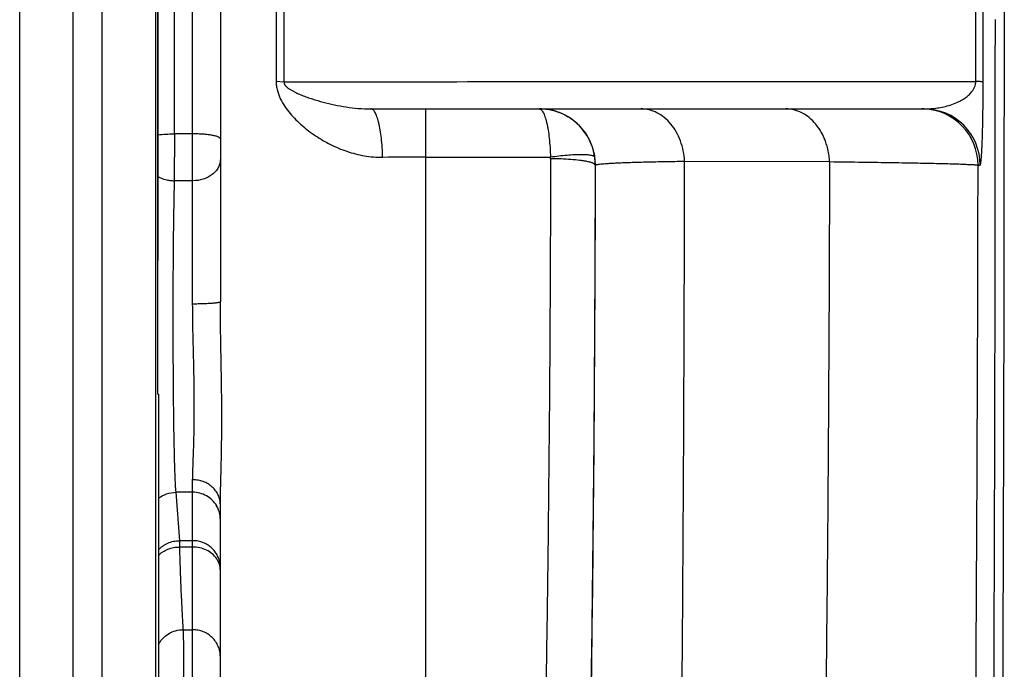
# Model space of a CAD drawing. Units: inches. Extents: x 0 to 34, y -0.1 to 22.
# Drawn here: x 11.1 to 12.2, y 14.2 to 14.9 of the extents above; entities that cross this region are included whole.
import ezdxf

# ---------------------------------------------------------------- set-up
doc = ezdxf.new("R2010")
doc.units = ezdxf.units.IN
doc.header["$LTSCALE"] = 1.87
doc.header["$MEASUREMENT"] = 0
doc.layers.get('0').update_dxf_attribs({"linetype": 'CONTINUOUS'})
doc.layers.add('AIR-VALVE-BODY', color=7, linetype='CONTINUOUS')
doc.layers.add('GASKET', color=7, linetype='CONTINUOUS')

msp = doc.modelspace()

# ---------------------------------------------------------------- linework, layer by layer
at = {"color": 7, "linetype": 'Continuous'}
for p, q in [((11.3256, 14.5661), (11.3256, 15.2037)), ((11.3566, 15.2012), (11.3566, 14.5686)), ((11.4191, 14.9539), (11.4191, 14.8159)), ((11.4279, 14.9547), (11.4279, 14.8151)), ((12.2027, 14.8157), (12.2027, 14.9541)), ((12.211, 14.8148), (12.211, 14.955)), ((11.4191, 14.8159), (11.4279, 14.8151)), ((11.5252, 14.7849), (12.1446, 14.7849)), ((11.5866, 13.7615), (11.5866, 14.7849)), ((11.3051, 14.7568), (11.3049, 14.7043)), ((11.3256, 14.7568), (11.3051, 14.7568)), ((11.5866, 14.7307), (11.7264, 14.7307)), ((11.8766, 14.7262), (12.0389, 14.7257)), ((11.7765, 14.7219), (11.7768, 14.7219)), ((12.2052, 14.7219), (12.2076, 14.7219)), ((11.3256, 14.7043), (11.3049, 14.7043)), ((11.3256, 14.0248), (11.3256, 14.3691)), ((11.3256, 14.3551), (11.3066, 14.3551)), ((11.3066, 14.3551), (11.3107, 14.3008)), ((11.3566, 14.0248), (11.3566, 14.3411)), ((11.3256, 14.3008), (11.3107, 14.3008)), ((11.3107, 14.3008), (11.3108, 14.2937)), ((11.3256, 14.2937), (11.3108, 14.2937)), ((11.3149, 14.201), (11.3256, 14.201))]:
    msp.add_line(p, q, dxfattribs=at)
for centre, radius, start, end in [((-166.4878, 14.8915), 178.7225, 359.997874, 0.28433), ((49.3836, 14.8849), 38.0788, 179.80735, 180.19265), ((-159.5954, 14.8672), 171.82, 359.597036, 0.005905), ((-159.936, 14.8655), 172.1707, 359.585546, 0.00645), ((11.7138, 14.7225), 0.0623, 89.3682, 89.9999), ((11.7138, 14.722), 0.0628, 85.4228, 89.364), ((11.7138, 14.7216), 0.0633, 83.0727, 85.4253), ((11.7137, 14.7215), 0.0633, 80.962, 83.073), ((11.7138, 14.7216), 0.0632, 78.0961, 80.9626), ((11.7138, 14.7219), 0.063, 76.6675, 78.0954), ((11.7139, 14.7222), 0.0627, 73.3193, 76.6674), ((11.7139, 14.7221), 0.0628, 72.769, 73.3183), ((11.7138, 14.7219), 0.063, 14.9962, 72.7661), ((12.1422, 14.7223), 0.0625, 87.8279, 89.9985), ((12.1446, 14.8931), 0.1083, 269.9993, 271.2918), ((12.1446, 14.7219), 0.063, 359.9954, 89.9948), ((12.1422, 14.7219), 0.063, 359.9953, 87.8402), ((11.7136, 14.7219), 0.0631, 0.0167, 14.981), ((11.5861, 7.0261), 7.7046, 89.99611, 90.35466), ((11.7146, 14.729), 0.0119, 359.858, 8.2704), ((11.7134, 14.7219), 0.0631, 359.9752, 8.0224), ((-93.6216, 14.8534), 105.8269, 359.534452, 359.928806), ((11.3269, 14.3248), 0.0297, 10.2746, 30.6934), ((11.3272, 14.3249), 0.0294, 0.0119, 10.2689)]:
    msp.add_arc(centre, radius, start, end, dxfattribs=at)
for points, knots in [([(11.4191, 14.8159), (11.4191, 14.8141), (11.4193, 14.8106), (11.4207, 14.8038), (11.4238, 14.7959), (11.4288, 14.7874), (11.4347, 14.7797), (11.4411, 14.7727), (11.4481, 14.7662), (11.4554, 14.7602), (11.4659, 14.7527), (11.4771, 14.7462), (11.489, 14.7407), (11.5015, 14.736), (11.5179, 14.7317), (11.5315, 14.7305), (11.5384, 14.7306)], [0, 0, 0, 0, 0.033511, 0.066737, 0.131085, 0.193031, 0.253624, 0.313665, 0.37364, 0.433838, 0.494435, 0.617161, 0.679457, 0.742385, 0.870022, 1, 1, 1, 1]), ([(11.4279, 14.8151), (11.4924, 14.8152), (11.6215, 14.8154), (11.8798, 14.8156), (12.0735, 14.8156), (12.2027, 14.8157)], [0, 0, 0, 0, 0.249859, 0.499849, 1, 1, 1, 1]), ([(11.4279, 14.8151), (11.4279, 14.8147), (11.428, 14.8139), (11.4283, 14.8129), (11.4288, 14.8119), (11.4295, 14.8109), (11.4305, 14.8098), (11.4317, 14.8087), (11.433, 14.8077), (11.4348, 14.8066), (11.437, 14.8053), (11.4397, 14.8038), (11.4424, 14.8025), (11.4452, 14.8013), (11.449, 14.7997), (11.4538, 14.7979), (11.4616, 14.7953), (11.4718, 14.7923), (11.4844, 14.7893), (11.4975, 14.7869), (11.5111, 14.7853), (11.5205, 14.7849), (11.5252, 14.7849)], [0, 0, 0, 0, 0.011267, 0.021916, 0.031647, 0.040652, 0.057385, 0.073195, 0.08849, 0.103478, 0.132928, 0.162023, 0.190976, 0.219899, 0.24886, 0.307057, 0.36579, 0.48531, 0.608052, 0.734446, 0.864921, 1, 1, 1, 1]), ([(12.147, 14.7849), (12.1494, 14.785), (12.1543, 14.7852), (12.1615, 14.7861), (12.1688, 14.7876), (12.1761, 14.7897), (12.182, 14.7921), (12.1868, 14.7946), (12.1904, 14.7968), (12.1939, 14.7995), (12.1968, 14.8023), (12.199, 14.805), (12.2006, 14.8077), (12.2022, 14.8112), (12.2027, 14.8141), (12.2027, 14.8157)], [0, 0, 0, 0, 0.105378, 0.211354, 0.318495, 0.427632, 0.540191, 0.598601, 0.659242, 0.72334, 0.793435, 0.832516, 0.876481, 0.929534, 1, 1, 1, 1]), ([(12.211, 14.8148), (12.211, 14.8148), (12.2109, 14.8149), (12.2108, 14.8149), (12.2106, 14.815), (12.2102, 14.8151), (12.2096, 14.8151), (12.2087, 14.8153), (12.2075, 14.8154), (12.2061, 14.8155), (12.2045, 14.8156), (12.2033, 14.8157), (12.2027, 14.8157)], [0, 0, 0, 0, 0.010512, 0.027265, 0.050904, 0.081625, 0.164537, 0.276079, 0.415948, 0.583741, 0.778733, 1, 1, 1, 1]), ([(12.2076, 14.7219), (12.2076, 14.7219), (12.2077, 14.7219), (12.2078, 14.722), (12.2078, 14.7222), (12.208, 14.7225), (12.2081, 14.723), (12.2082, 14.7236), (12.2083, 14.7243), (12.2085, 14.7252), (12.2086, 14.7266), (12.2088, 14.7288), (12.2091, 14.7319), (12.2093, 14.7356), (12.2096, 14.74), (12.2098, 14.7453), (12.2101, 14.7514), (12.2103, 14.7585), (12.2106, 14.7707), (12.2109, 14.7896), (12.211, 14.8057), (12.211, 14.8148)], [0, 0, 0, 0, 0.001538, 0.002651, 0.004058, 0.007833, 0.012957, 0.019476, 0.027424, 0.036832, 0.047732, 0.074169, 0.1071, 0.147001, 0.194495, 0.250398, 0.315781, 0.392051, 0.481044, 0.706471, 1, 1, 1, 1]), ([(11.5384, 14.7306), (11.5383, 14.7342), (11.538, 14.7413), (11.537, 14.7516), (11.5358, 14.7609), (11.5344, 14.7679), (11.5331, 14.7728), (11.5321, 14.7759), (11.5311, 14.7786), (11.53, 14.7808), (11.5289, 14.7826), (11.5277, 14.7839), (11.5265, 14.7847), (11.5256, 14.7849), (11.5252, 14.7849)], [0, 0, 0, 0, 0.190132, 0.370025, 0.534057, 0.677607, 0.740439, 0.796792, 0.846392, 0.889108, 0.925049, 0.954635, 0.978928, 1, 1, 1, 1]), ([(11.7759, 14.7307), (11.7753, 14.7345), (11.7736, 14.7419), (11.7691, 14.7523), (11.7627, 14.7617), (11.7549, 14.7699), (11.7458, 14.7764), (11.7356, 14.7813), (11.7248, 14.7842), (11.7174, 14.7849), (11.7137, 14.7849)], [0, 0, 0, 0, 0.126476, 0.252636, 0.378327, 0.503498, 0.628163, 0.752343, 0.876309, 1, 1, 1, 1]), ([(11.7137, 14.7849), (11.7139, 14.7849), (11.7143, 14.7848), (11.7151, 14.7846), (11.7159, 14.784), (11.7165, 14.7833), (11.7173, 14.7824), (11.7182, 14.7809), (11.7193, 14.7787), (11.7203, 14.776), (11.7212, 14.773), (11.7221, 14.7695), (11.7229, 14.7657), (11.724, 14.7598), (11.725, 14.7518), (11.7259, 14.7416), (11.7263, 14.7344), (11.7264, 14.7307)], [0, 0, 0, 0, 0.010335, 0.020783, 0.043909, 0.057409, 0.072497, 0.107702, 0.149785, 0.198774, 0.254601, 0.317083, 0.385876, 0.460562, 0.62548, 0.807171, 1, 1, 1, 1]), ([(11.8766, 14.7262), (11.8762, 14.734), (11.8739, 14.7454), (11.8676, 14.7591), (11.8615, 14.768), (11.8542, 14.7753), (11.8459, 14.7808), (11.8369, 14.7841), (11.8307, 14.7849), (11.8276, 14.7849)], [0, 0, 0, 0, 0.276808, 0.410135, 0.538211, 0.660513, 0.777325, 0.889893, 1, 1, 1, 1]), ([(12.0389, 14.7257), (12.0385, 14.7335), (12.0363, 14.745), (12.03, 14.7589), (12.0239, 14.7678), (12.0165, 14.7752), (12.0082, 14.7807), (11.9992, 14.7841), (11.9929, 14.7849), (11.9898, 14.7849)], [0, 0, 0, 0, 0.276859, 0.410259, 0.538395, 0.66072, 0.777505, 0.889998, 1, 1, 1, 1]), ([(11.2866, 14.7557), (11.2895, 14.7561), (11.2957, 14.7566), (11.3018, 14.7568), (11.3051, 14.7568)], [0, 0, 0, 0, 0.47444, 1, 1, 1, 1]), ([(11.3566, 14.7512), (11.3566, 14.7514), (11.3565, 14.7518), (11.356, 14.7524), (11.3552, 14.7529), (11.3542, 14.7534), (11.3529, 14.7539), (11.3513, 14.7544), (11.3495, 14.7548), (11.3467, 14.7554), (11.3426, 14.756), (11.3373, 14.7565), (11.3316, 14.7568), (11.3276, 14.7568), (11.3256, 14.7568)], [0, 0, 0, 0, 0.017776, 0.039696, 0.068003, 0.103605, 0.146719, 0.197284, 0.255004, 0.319447, 0.466348, 0.632829, 0.813017, 1, 1, 1, 1]), ([(11.7759, 14.7307), (11.7758, 14.7309), (11.7755, 14.7313), (11.7751, 14.7316), (11.7744, 14.732), (11.7732, 14.7324), (11.7715, 14.7328), (11.7693, 14.7331), (11.7668, 14.7333), (11.7639, 14.7334), (11.7593, 14.7335), (11.753, 14.7333), (11.7447, 14.7328), (11.7357, 14.7319), (11.7295, 14.7311), (11.7264, 14.7307)], [0, 0, 0, 0, 0.014586, 0.023837, 0.034763, 0.062172, 0.097391, 0.140423, 0.19109, 0.249034, 0.31379, 0.461539, 0.629174, 0.810915, 1, 1, 1, 1]), ([(11.3566, 14.7283), (11.3566, 14.7267), (11.3562, 14.7235), (11.3544, 14.7189), (11.3515, 14.7148), (11.3476, 14.7111), (11.3428, 14.7082), (11.3356, 14.7052), (11.3296, 14.7043), (11.3256, 14.7043)], [0, 0, 0, 0, 0.108892, 0.220566, 0.337, 0.459479, 0.588161, 0.722283, 1, 1, 1, 1]), ([(11.7265, 14.729), (11.7263, 14.6575), (11.7257, 14.5196), (11.7243, 14.3511), (11.7227, 14.2258), (11.7214, 14.1412), (11.72, 14.0641), (11.7189, 14.0153), (11.7183, 13.9923)], [0, 0, 0, 0, 0.290981, 0.561702, 0.686012, 0.801257, 0.906273, 1, 1, 1, 1]), ([(11.7671, 14.7259), (11.7659, 14.7262), (11.7632, 14.7266), (11.7573, 14.7274), (11.7489, 14.7282), (11.738, 14.7288), (11.7304, 14.729), (11.7265, 14.729)], [0, 0, 0, 0, 0.092863, 0.198049, 0.439652, 0.711959, 1, 1, 1, 1]), ([(11.7765, 14.7219), (11.7764, 14.7223), (11.7759, 14.7229), (11.7749, 14.7235), (11.7739, 14.724), (11.7726, 14.7245), (11.7703, 14.7252), (11.7684, 14.7256), (11.7671, 14.7259)], [0, 0, 0, 0, 0.121731, 0.210943, 0.322619, 0.457557, 0.615727, 1, 1, 1, 1]), ([(11.7768, 14.7219), (11.7769, 14.722), (11.7771, 14.7221), (11.7776, 14.7223), (11.7782, 14.7224), (11.779, 14.7226), (11.7801, 14.7228), (11.7818, 14.723), (11.7844, 14.7233), (11.7882, 14.7236), (11.7927, 14.7239), (11.7979, 14.7242), (11.8039, 14.7245), (11.8106, 14.7247), (11.821, 14.7251), (11.8356, 14.7255), (11.8552, 14.7259), (11.8692, 14.7261), (11.8766, 14.7262)], [0, 0, 0, 0, 0.00318, 0.008027, 0.014671, 0.023157, 0.033506, 0.045727, 0.075804, 0.113381, 0.15842, 0.210876, 0.270673, 0.337717, 0.411912, 0.581295, 0.777798, 1, 1, 1, 1]), ([(11.8718, 13.9533), (11.8725, 14.0105), (11.8738, 14.1307), (11.8752, 14.3182), (11.8761, 14.5186), (11.8765, 14.6561), (11.8766, 14.7262)], [0, 0, 0, 0, 0.221996, 0.466446, 0.727767, 1, 1, 1, 1]), ([(12.0389, 14.7257), (12.0386, 14.6098), (12.0378, 14.4389), (12.0359, 14.2155), (12.0346, 14.108), (12.0339, 14.0557)], [0, 0, 0, 0, 0.518752, 0.765611, 1, 1, 1, 1]), ([(12.0389, 14.7257), (12.0513, 14.7256), (12.0747, 14.7253), (12.103, 14.7248), (12.1236, 14.7245), (12.1372, 14.7242), (12.1497, 14.724), (12.1609, 14.7237), (12.1709, 14.7235), (12.1795, 14.7232), (12.1869, 14.723), (12.193, 14.7227), (12.1972, 14.7225), (12.2, 14.7224), (12.2016, 14.7223), (12.203, 14.7222), (12.204, 14.7221), (12.2047, 14.722), (12.205, 14.7219), (12.2052, 14.7219)], [0, 0, 0, 0, 0.223198, 0.421991, 0.511391, 0.593729, 0.668753, 0.736259, 0.796099, 0.848179, 0.89247, 0.929001, 0.957856, 0.969446, 0.979172, 0.987061, 0.993137, 0.997436, 1, 1, 1, 1]), ([(11.7765, 14.7219), (11.7763, 14.6525), (11.7757, 14.5181), (11.7743, 14.3251), (11.7725, 14.1754), (11.7708, 14.0668), (11.7698, 14.0169), (11.7693, 13.9931)], [0, 0, 0, 0, 0.285467, 0.55331, 0.794266, 0.902012, 1, 1, 1, 1]), ([(11.7694, 13.9931), (11.77, 14.0167), (11.7709, 14.0662), (11.7727, 14.1741), (11.7745, 14.3238), (11.7761, 14.5172), (11.7766, 14.6522), (11.7768, 14.7219)], [0, 0, 0, 0, 0.096859, 0.203873, 0.444429, 0.713025, 1, 1, 1, 1]), ([(11.2866, 14.7091), (11.2893, 14.7075), (11.2938, 14.7058), (11.3001, 14.7046), (11.3033, 14.7043), (11.3049, 14.7043)], [0, 0, 0, 0, 0.490257, 0.744304, 1, 1, 1, 1]), ([(11.3049, 14.7043), (11.3048, 14.6979), (11.3045, 14.6843), (11.304, 14.6542), (11.3036, 14.6123), (11.3034, 14.5592), (11.3035, 14.5138), (11.3037, 14.4781), (11.3039, 14.4532), (11.3042, 14.43), (11.3046, 14.4092), (11.305, 14.3911), (11.3055, 14.3761), (11.3059, 14.3656), (11.3063, 14.359), (11.3065, 14.3563), (11.3066, 14.3551)], [0, 0, 0, 0, 0.054701, 0.11689, 0.258766, 0.414736, 0.572812, 0.648824, 0.720846, 0.787488, 0.847464, 0.89962, 0.942949, 0.976625, 0.989634, 1, 1, 1, 1]), ([(11.3566, 14.5686), (11.3566, 14.5685), (11.3565, 14.5684), (11.3563, 14.5682), (11.3559, 14.568), (11.3552, 14.5678), (11.3544, 14.5677), (11.3536, 14.5675), (11.3527, 14.5674), (11.3513, 14.5672), (11.3495, 14.567), (11.3467, 14.5667), (11.3426, 14.5665), (11.3373, 14.5663), (11.3316, 14.5661), (11.3276, 14.5661), (11.3256, 14.5661)], [0, 0, 0, 0, 0.009188, 0.016307, 0.025469, 0.050247, 0.083792, 0.103804, 0.125918, 0.176268, 0.234455, 0.299935, 0.450138, 0.621304, 0.807153, 1, 1, 1, 1]), ([(11.3566, 14.3411), (11.3566, 14.344), (11.3567, 14.3501), (11.357, 14.3637), (11.3576, 14.383), (11.3581, 14.4085), (11.3583, 14.437), (11.3581, 14.4679), (11.3575, 14.5005), (11.3569, 14.5343), (11.3566, 14.5571), (11.3566, 14.5686)], [0, 0, 0, 0, 0.038136, 0.080853, 0.178933, 0.292105, 0.418111, 0.554534, 0.698811, 0.848243, 1, 1, 1, 1]), ([(11.3256, 14.3691), (11.3256, 14.3715), (11.3257, 14.3765), (11.326, 14.3844), (11.3263, 14.3933), (11.3268, 14.4069), (11.3273, 14.4259), (11.3275, 14.4507), (11.3273, 14.4777), (11.3267, 14.5063), (11.3259, 14.536), (11.3256, 14.556), (11.3256, 14.5661)], [0, 0, 0, 0, 0.03545, 0.075973, 0.121305, 0.171173, 0.283383, 0.410048, 0.54828, 0.694918, 0.846632, 1, 1, 1, 1]), ([(11.3566, 14.3411), (11.3566, 14.343), (11.3562, 14.3466), (11.3544, 14.352), (11.3515, 14.3568), (11.3476, 14.3611), (11.3429, 14.3646), (11.3375, 14.3672), (11.3317, 14.3688), (11.3276, 14.3691), (11.3256, 14.3691)], [0, 0, 0, 0, 0.118634, 0.238472, 0.359978, 0.483816, 0.610109, 0.738628, 0.868984, 1, 1, 1, 1]), ([(11.2873, 14.3484), (11.29, 14.3505), (11.2962, 14.3539), (11.3031, 14.355), (11.3066, 14.3551)], [0, 0, 0, 0, 0.498897, 1, 1, 1, 1]), ([(11.3525, 14.34), (11.3511, 14.3422), (11.3478, 14.3465), (11.3413, 14.3513), (11.3337, 14.3544), (11.3283, 14.3551), (11.3256, 14.3551)], [0, 0, 0, 0, 0.247799, 0.497286, 0.748225, 1, 1, 1, 1]), ([(11.2873, 14.2904), (11.2887, 14.292), (11.2912, 14.2942), (11.2949, 14.2966), (11.2988, 14.2986), (11.304, 14.3004), (11.3085, 14.3008), (11.3107, 14.3008)], [0, 0, 0, 0, 0.248447, 0.373287, 0.498418, 0.749204, 1, 1, 1, 1]), ([(11.2873, 14.2844), (11.2888, 14.2859), (11.2921, 14.2885), (11.2978, 14.2914), (11.3042, 14.2933), (11.3086, 14.2937), (11.3108, 14.2937)], [0, 0, 0, 0, 0.240432, 0.488659, 0.743027, 1, 1, 1, 1]), ([(11.3108, 14.2937), (11.3111, 14.2836), (11.3117, 14.2648), (11.3127, 14.2391), (11.3136, 14.2208), (11.3143, 14.2087), (11.3147, 14.2034), (11.3149, 14.201)], [0, 0, 0, 0, 0.328728, 0.606329, 0.830637, 0.922283, 1, 1, 1, 1]), ([(11.3566, 14.2706), (11.3566, 14.2726), (11.3562, 14.2766), (11.3544, 14.2823), (11.3515, 14.2875), (11.3477, 14.2921), (11.3429, 14.2959), (11.3375, 14.2987), (11.3317, 14.3005), (11.3276, 14.3008), (11.3256, 14.3008)], [0, 0, 0, 0, 0.123349, 0.247039, 0.371107, 0.495797, 0.621128, 0.747017, 0.873436, 1, 1, 1, 1]), ([(11.3525, 14.2806), (11.3511, 14.2826), (11.3477, 14.2864), (11.3412, 14.2905), (11.3337, 14.2931), (11.3283, 14.2937), (11.3256, 14.2937)], [0, 0, 0, 0, 0.236548, 0.483577, 0.739335, 1, 1, 1, 1]), ([(11.3566, 14.2675), (11.3566, 14.2698), (11.3559, 14.2745), (11.3538, 14.2787), (11.3525, 14.2806)], [0, 0, 0, 0, 0.493701, 1, 1, 1, 1]), ([(11.2873, 14.1844), (11.2879, 14.1856), (11.2894, 14.188), (11.293, 14.1924), (11.2985, 14.1969), (11.3064, 14.2002), (11.3121, 14.201), (11.3149, 14.201)], [0, 0, 0, 0, 0.124009, 0.248437, 0.497885, 0.748694, 1, 1, 1, 1]), ([(11.3149, 14.201), (11.3149, 14.2), (11.315, 14.1973), (11.3151, 14.1926), (11.3152, 14.1863), (11.3152, 14.1786), (11.3153, 14.1699), (11.3153, 14.1567), (11.3153, 14.1465), (11.3153, 14.1395)], [0, 0, 0, 0, 0.051204, 0.129584, 0.232859, 0.358107, 0.501748, 0.659643, 1, 1, 1, 1]), ([(11.3566, 14.1708), (11.3566, 14.1727), (11.3562, 14.1767), (11.3544, 14.1824), (11.3515, 14.1877), (11.3477, 14.1923), (11.3429, 14.1961), (11.3375, 14.1989), (11.3317, 14.2006), (11.3276, 14.201), (11.3256, 14.201)], [0, 0, 0, 0, 0.123526, 0.247367, 0.371534, 0.496259, 0.621554, 0.747342, 0.873611, 1, 1, 1, 1])]:
    msp.add_open_spline(points, degree=3, knots=knots, dxfattribs=at)
at = {"layer": 'AIR-VALVE-BODY', "color": 7, "linetype": 'Continuous'}
for p, q in [((11.2842, 13.7949), (11.2842, 16.8007)), ((11.2866, 14.4649), (11.2866, 16.8007)), ((11.1319, 13.9797), (11.1319, 16.7527)), ((11.1919, 13.9797), (11.1919, 16.7527)), ((11.2242, 13.8614), (11.2242, 16.7575)), ((11.2866, 14.4649), (11.2873, 14.4649)), ((11.2873, 14.4649), (11.2873, 13.7949))]:
    msp.add_line(p, q, dxfattribs=at)
at = {"layer": 'GASKET', "color": 7, "linetype": 'Continuous'}
msp.add_line((11.2866, 16.7792), (11.2866, 14.6148), dxfattribs=at)

doc.saveas('drawing.dxf')
